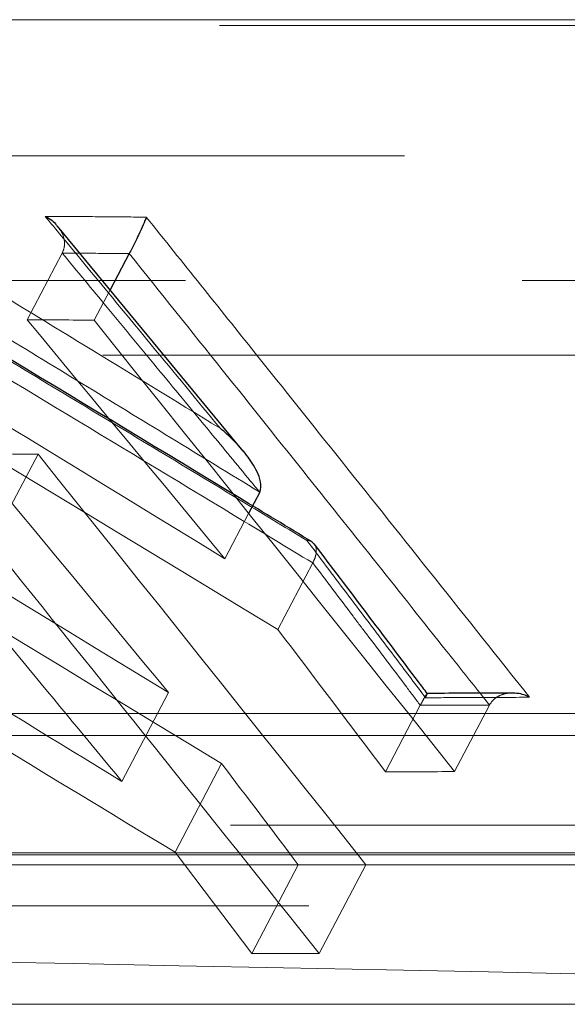
# Model space of a CAD drawing. Units: millimetres. Extents: x 10 to 593, y 4 to 411.
# Drawn here: x 371 to 372, y 374 to 376 of the extents above; entities that cross this region are included whole.
import ezdxf

# ---------------------------------------------------------------- set-up
doc = ezdxf.new("R2010")
doc.units = ezdxf.units.MM
doc.linetypes.add('HIDDEN', pattern=[1.905, 1.27, -0.635])

msp = doc.modelspace()

# ---------------------------------------------------------------- linework, layer by layer
at = {"color": 7, "linetype": 'HIDDEN', "lineweight": 0}
for p, q in [((338.611551, 375.526522), (378.394945, 375.526522)), ((373.079361, 375.515674), (358.511551, 375.515674)), ((373.377351, 375.526522), (358.518009, 375.526522)), ((377.87347, 375.269936), (299.349631, 375.269936)), ((371.512689, 375.086328), (371.446456, 374.960752)), ((371.545885, 375.086121), (371.512692, 375.086334)), ((359.045382, 375.0347), (373.003985, 375.0347)), ((371.602945, 375.017099), (371.572618, 374.959815)), ((372.858964, 374.894076), (358.961654, 374.894076)), ((371.4671, 374.707049), (371.378381, 374.539606)), ((371.863981, 374.595238), (371.819298, 374.510048)), ((371.985377, 374.502015), (371.919642, 374.376445)), ((371.713085, 374.257527), (371.625198, 374.090085)), ((372.318686, 374.23411), (372.300856, 374.256528)), ((372.188272, 374.233558), (372.122778, 374.107982)), ((372.318689, 374.234115), (372.252943, 374.10854)), ((371.813287, 374.123972), (371.72557, 373.95653)), ((380.720352, 374.007532), (296.50275, 374.007532)), ((371.870185, 373.7656), (371.72557, 373.95653)), ((371.95767, 373.933042), (365.141009, 373.933042)), ((371.95767, 373.933042), (371.870185, 373.7656)), ((372.085367, 373.933042), (371.95767, 373.933042)), ((372.085367, 373.933042), (371.997549, 373.7656)), ((374.464662, 373.933042), (372.085367, 373.933042)), ((296.412714, 373.855429), (380.810387, 373.855429)), ((371.997549, 373.7656), (371.870185, 373.7656)), ((359.944253, 373.669741), (374.452265, 373.669741))]:
    msp.add_line(p, q, dxfattribs=at)
at = {"color": 7, "linetype": 'Continuous', "lineweight": 30}
for p, q in [((371.854223, 374.713141), (371.50393, 375.136875)), ((371.639101, 375.08539), (371.602945, 375.017099)), ((371.885158, 374.635617), (371.863981, 374.595238))]:
    msp.add_line(p, q, dxfattribs=at)
at = {"color": 7, "linetype": 'Continuous', "lineweight": 0}
for p, q in [((359.739177, 374.218454), (375.105609, 374.218454)), ((375.146194, 374.176594), (359.714247, 374.176594)), ((359.70719, 373.955576), (375.150271, 373.955576)), ((375.150399, 373.951741), (359.707265, 373.951741))]:
    msp.add_line(p, q, dxfattribs=at)
for points, knots in [([(371.974321, 374.544398), (371.930646, 374.570826), (371.886967, 374.597249), (371.843285, 374.623665), (371.730953, 374.691598), (371.6186, 374.759491), (371.506227, 374.827345), (371.393853, 374.895199), (371.281459, 374.963013), (371.169043, 375.030787), (371.100763, 375.071951), (371.032476, 375.113101), (370.96418, 375.154235)], [0.0000000095, 0.0000000095, 0.0000000095, 0.0000000095, 0.0015559524, 0.0015559524, 0.0015559524, 0.0055572305, 0.0055572305, 0.0055572305, 0.0095585285, 0.0095585285, 0.0095585285, 0.0119888538, 0.0119888538, 0.0119888538, 0.0119888538]), ([(371.155754, 375.155782), (371.176233, 375.143297), (371.19671, 375.13081), (371.217187, 375.118321), (371.329038, 375.050107), (371.440869, 374.981856), (371.552681, 374.913568), (371.638671, 374.86105), (371.72465, 374.808511), (371.810617, 374.75595)], [0, 0, 0, 0, 0.00073252415, 0.00073252415, 0.00073252415, 0.00473375436, 0.00473375436, 0.00473375436, 0.00781093589, 0.00781093589, 0.00781093589, 0.00781093589]), ([(371.480479, 375.155643), (371.488663, 375.155604), (371.496845, 375.155562), (371.505025, 375.155517), (371.524835, 375.155408), (371.544635, 375.155279), (371.564424, 375.155133), (371.578247, 375.15503), (371.592065, 375.154918), (371.605877, 375.154797), (371.61969, 375.154677), (371.633498, 375.154546), (371.647301, 375.154407), (371.655315, 375.154327), (371.663327, 375.154243), (371.671338, 375.154156)], [0, 0, 0, 0, 0.00041322731, 0.00041322731, 0.00041322731, 0.00141390689, 0.00141390689, 0.00141390689, 0.00211284432, 0.00211284432, 0.00211284432, 0.00281178112, 0.00281178112, 0.00281178112, 0.00321757966, 0.00321757966, 0.00321757966, 0.00321757966]), ([(371.810617, 374.75595), (371.767305, 374.808476), (371.723982, 374.860982), (371.680647, 374.913466), (371.624235, 374.981788), (371.567803, 375.050075), (371.511352, 375.118324), (371.501062, 375.130765), (371.490771, 375.143204), (371.480479, 375.155643)], [0, 0, 0, 0, 0.00307363867, 0.00307363867, 0.00307363867, 0.0070748679, 0.0070748679, 0.0070748679, 0.00780423229, 0.00780423229, 0.00780423229, 0.00780423229]), ([(371.671338, 375.154156), (371.739816, 375.068805), (371.808257, 374.983385), (371.876662, 374.897897), (371.930715, 374.830345), (371.984746, 374.762751), (372.038756, 374.695115), (372.15743, 374.546499), (372.275999, 374.397684), (372.394468, 374.248679)], [0, 0, 0, 0, 0.0050637342, 0.0050637342, 0.0050637342, 0.0090650688, 0.0090650688, 0.0090650688, 0.0178571963, 0.0178571963, 0.0178571963, 0.0178571963]), ([(371.885159, 374.635617), (371.77342, 374.703946), (371.661662, 374.772239), (371.549885, 374.840495), (371.438108, 374.908751), (371.326312, 374.97697), (371.214496, 375.045152), (371.202684, 375.052355), (371.190871, 375.059558), (371.179059, 375.06676), (371.168291, 375.073325), (371.157522, 375.079889), (371.146754, 375.086454)], [0, 0, 0, 0, 0.00400000406, 0.00400000406, 0.00400000406, 0.00800000814, 0.00800000814, 0.00800000814, 0.00842257487, 0.00842257487, 0.00842257487, 0.00880776713, 0.00880776713, 0.00880776713, 0.00880776713]), ([(371.639104, 375.085396), (371.631854, 375.085463), (371.610803, 375.085656), (371.579741, 375.085916), (371.555902, 375.086061), (371.545885, 375.086121)], [0, 0, 0, 0, 0.233466729, 0.677934714, 1, 1, 1, 1]), ([(372.300856, 374.256528), (372.27984, 374.282955), (372.17185, 374.418749), (372.009768, 374.622066), (371.810174, 374.871873), (371.697587, 375.012385), (371.639095, 375.085385)], [0, 0, 0, 0, 0.09542619, 0.49033663, 0.73521661, 1, 1, 1, 1]), ([(372.198202, 374.247765), (372.18003, 374.271875), (372.13655, 374.329566), (372.067725, 374.420774), (372.011265, 374.495528), (371.980122, 374.536724), (371.974321, 374.544398)], [0, 0, 0, 0, 0.24363364, 0.58297301, 0.92231161, 1, 1, 1, 1]), ([(372.394468, 374.248678), (372.385885, 374.248662), (372.357419, 374.248608), (372.314421, 374.24846), (372.265467, 374.248219), (372.228524, 374.24799), (372.206094, 374.247823), (372.198202, 374.247765)], [0, 0, 0, 0, 0.13137672, 0.43575842, 0.65764628, 0.87953798, 1, 1, 1, 1])]:
    msp.add_open_spline(points, degree=3, knots=knots, dxfattribs=at)
at = {"color": 7, "linetype": 'Continuous', "lineweight": 30}
for points, knots in [([(371.480478, 375.155643), (371.480615, 375.155573), (371.487744, 375.151949), (371.496742, 375.14636), (371.502434, 375.138368), (371.50365, 375.136662)], [0, 0, 0, 0, 0.01518697, 0.78970725, 1, 1, 1, 1]), ([(371.671338, 375.154156), (371.67132, 375.154109), (371.669898, 375.150374), (371.666168, 375.141238), (371.658409, 375.124159), (371.650733, 375.108213), (371.64451, 375.095738), (371.640909, 375.088849), (371.639101, 375.08539)], [0, 0, 0, 0, 0.00417342, 0.33250502, 0.61947008, 0.78850988, 0.89381031, 1, 1, 1, 1]), ([(371.983989, 374.541845), (371.938425, 374.56943), (371.606923, 374.770131), (371.275056, 374.970133), (370.988803, 375.142645)], [0, 0, 0, 0, 0.137445334, 1, 1, 1, 1]), ([(371.885159, 374.635617), (371.88818, 374.641378), (371.888031, 374.648769), (371.885416, 374.661867), (371.883016, 374.668062), (371.874848, 374.685391), (371.867849, 374.695797), (371.852963, 374.715127), (371.844995, 374.724024), (371.828343, 374.740769), (371.819715, 374.748553), (371.810617, 374.75595)], [0, 0, 0, 0, 0.125, 0.125, 0.25, 0.25, 0.5, 0.5, 0.75, 0.75, 1, 1, 1, 1]), ([(371.987943, 374.53766), (371.98645, 374.539464), (371.983246, 374.543334), (371.977643, 374.544335), (371.974429, 374.544396), (371.974321, 374.544398)], [0, 0, 0, 0, 0.45767434, 0.9817188, 1, 1, 1, 1]), ([(372.201391, 374.2558), (372.195785, 374.263239), (372.124819, 374.357421), (372.053735, 374.451391), (371.988265, 374.537938)], [0, 0, 0, 0, 0.07898939, 1, 1, 1, 1]), ([(372.198202, 374.247765), (372.198222, 374.247812), (372.200054, 374.252141), (372.202114, 374.256975), (372.200958, 374.255565), (372.200783, 374.255351)], [0, 0, 0, 0, 0.00921361, 0.84953796, 1, 1, 1, 1]), ([(372.361471, 374.256778), (372.351985, 374.256765), (372.29852, 374.256693), (372.244868, 374.256261), (372.200735, 374.255905)], [0, 0, 0, 0, 0.17742755, 1, 1, 1, 1]), ([(372.394468, 374.248678), (372.39433, 374.248748), (372.387356, 374.252266), (372.376251, 374.256459), (372.36504, 374.25626), (372.361459, 374.256197)], [0, 0, 0, 0, 0.01355369, 0.68490881, 1, 1, 1, 1])]:
    msp.add_open_spline(points, degree=3, knots=knots, dxfattribs=at)
at = {"color": 7, "linetype": 'HIDDEN', "lineweight": 0}
for points, knots in [([(371.50365, 375.136662), (371.506158, 375.133678), (371.51197, 375.126767), (371.51653, 375.113805), (371.517803, 375.099323), (371.514395, 375.090663), (371.512689, 375.086328)], [0, 0, 0, 0, 0.20882307, 0.48373639, 0.7415257, 1, 1, 1, 1]), ([(371.019747, 375.085474), (371.075934, 375.051599), (371.132116, 375.017715), (371.188293, 374.98382), (371.292283, 374.921077), (371.396255, 374.858299), (371.500209, 374.795487), (371.61255, 374.727608), (371.72487, 374.659689), (371.83717, 374.591732), (371.886576, 374.561834), (371.935979, 374.531929), (371.985378, 374.502016)], [0, 0, 0, 0, 0.0020000036, 0.0020000036, 0.0020000036, 0.0057022571, 0.0057022571, 0.0057022571, 0.00970318, 0.00970318, 0.00970318, 0.0114633922, 0.0114633922, 0.0114633922, 0.0114633922]), ([(371.512683, 375.086322), (371.540917, 375.052215), (371.602788, 374.977478), (371.6958, 374.864986), (371.785835, 374.755983), (371.848135, 374.680501), (371.879276, 374.642748), (371.885158, 374.635617)], [0, 0, 0, 0, 0.2272551, 0.49798047, 0.74898956, 0.95258934, 1, 1, 1, 1]), ([(371.725569, 373.95653), (371.563957, 374.05443), (371.242405, 374.249219), (370.920601, 374.44352), (370.760536, 374.540166)], [0, 0, 0, 0, 0.50259932, 1, 1, 1, 1]), ([(370.887236, 374.541057), (371.009766, 374.466266), (371.255822, 374.316075), (371.501741, 374.165618), (371.625197, 374.090085)], [0, 0, 0, 0, 0.49797611, 1, 1, 1, 1]), ([(371.625197, 374.090085), (371.56283, 374.165549), (371.438596, 374.315869), (371.314217, 374.465923), (371.252279, 374.540647)], [0, 0, 0, 0, 0.5020219, 1, 1, 1, 1]), ([(371.378383, 374.539606), (371.480992, 374.411716), (371.68763, 374.154167), (371.893771, 373.895714), (371.997549, 373.7656)], [0, 0, 0, 0, 0.496568887, 1, 1, 1, 1]), ([(371.985377, 374.502015), (371.987393, 374.506485), (371.991422, 374.515421), (371.992401, 374.527183), (371.991151, 374.534897), (371.98848, 374.537198), (371.987943, 374.53766)], [0, 0, 0, 0, 0.30411889, 0.60790023, 0.92114442, 1, 1, 1, 1]), ([(371.985377, 374.502016), (372.010728, 374.468513), (372.044481, 374.423906), (372.103563, 374.345741), (372.145848, 374.289762), (372.179723, 374.244876), (372.188269, 374.233552)], [0, 0, 0, 0, 0.37464809, 0.49881875, 0.8735588, 1, 1, 1, 1]), ([(372.19943, 374.253859), (372.198462, 374.252252), (372.196846, 374.249569), (372.192704, 374.241994), (372.18965, 374.236182), (372.188272, 374.233558)], [0, 0, 0, 0, 0.45006283, 0.75166764, 1, 1, 1, 1]), ([(372.361459, 374.256197), (372.359005, 374.256348), (372.351365, 374.256818), (372.339356, 374.253137), (372.326539, 374.2458), (372.321308, 374.238014), (372.318689, 374.234115)], [0, 0, 0, 0, 0.14100658, 0.43914281, 0.71921381, 1, 1, 1, 1]), ([(359.888704, 373.934453), (361.381425, 373.913564), (362.818746, 373.892674), (365.560213, 373.850896), (366.864348, 373.830007), (369.319126, 373.788228), (370.469758, 373.767339), (372.599599, 373.72556), (373.5788, 373.704671), (374.464661, 373.683782)], [0, 0, 0, 0, 0.25, 0.25, 0.5, 0.5, 0.75, 0.75, 1, 1, 1, 1])]:
    msp.add_open_spline(points, degree=3, knots=knots, dxfattribs=at)
for points in [[(370.954514, 374.959904), (371.273069, 374.767749), (371.594779, 374.573263), (371.919642, 374.376446)], [(371.819297, 374.510048), (371.571399, 374.661712), (371.325388, 374.811991), (371.081263, 374.960884)], [(371.446456, 374.960752), (371.569834, 374.811901), (371.694114, 374.661666), (371.819297, 374.510048)], [(371.572617, 374.959814), (371.530608, 374.960212), (371.488554, 374.960525), (371.446456, 374.960752)], [(372.252941, 374.10854), (372.023166, 374.397261), (371.796394, 374.681019), (371.572617, 374.959814)], [(371.813288, 374.123972), (371.488213, 374.320865), (371.166311, 374.51541), (370.847581, 374.707608)], [(370.974628, 374.708499), (371.218884, 374.55957), (371.465036, 374.409246), (371.713085, 374.257527)], [(371.713085, 374.257527), (371.588034, 374.409107), (371.463892, 374.559294), (371.340658, 374.708089)], [(371.340658, 374.708089), (371.38285, 374.707828), (371.424997, 374.707481), (371.4671, 374.707048)], [(371.4671, 374.707048), (371.670686, 374.453191), (371.876773, 374.195189), (372.085367, 373.933042)], [(371.919642, 374.376446), (371.987084, 374.287452), (372.054796, 374.197964), (372.122779, 374.107982)], [(372.188275, 374.233564), (372.231793, 374.233836), (372.275266, 374.234022), (372.318693, 374.234122)], [(371.957669, 373.933042), (371.909403, 373.996938), (371.861277, 374.060582), (371.813288, 374.123972)], [(372.122779, 374.107982), (372.166212, 374.108255), (372.209599, 374.108441), (372.252941, 374.10854)]]:
    msp.add_open_spline(points, degree=3, dxfattribs=at)

doc.saveas('drawing.dxf')
